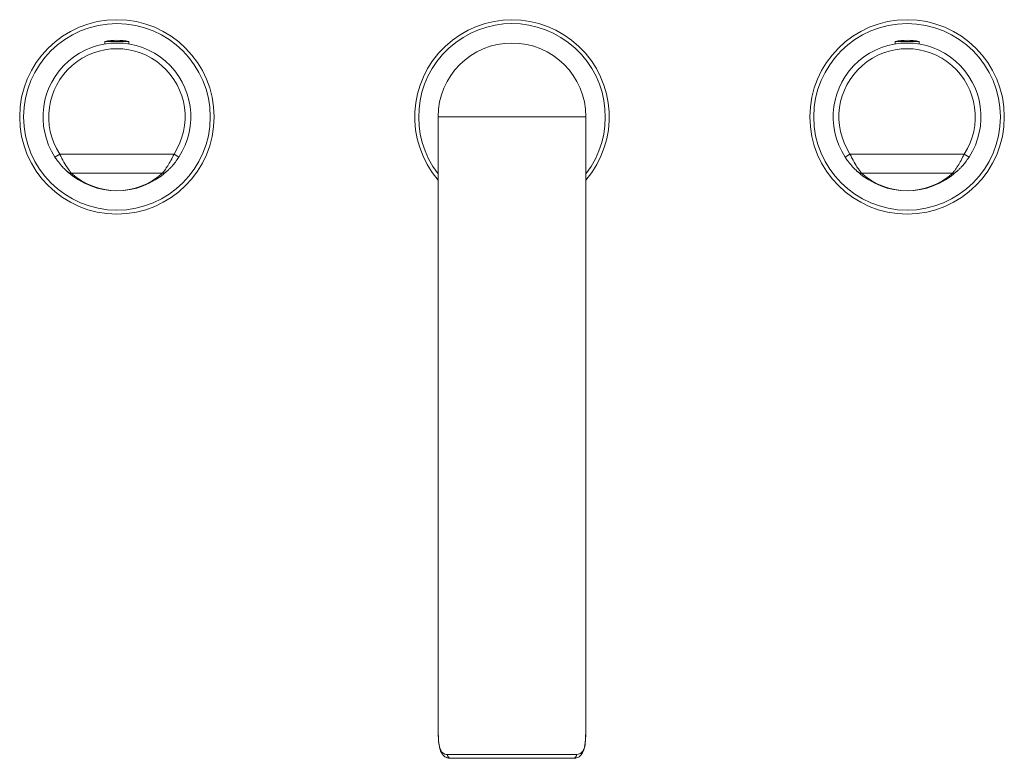
# Model space of a CAD drawing. Units: inches. Extents: x 25.2 to 55.3, y 2.9 to 26.7.
# Drawn here: x 25.2 to 35.1, y 19.2 to 26.7 of the extents above; entities that cross this region are included whole.
import ezdxf

# ---------------------------------------------------------------- set-up
doc = ezdxf.new("R2010")
doc.units = ezdxf.units.IN
doc.header["$MEASUREMENT"] = 0
doc.layers.add('Visible (SPEC)', color=7, linetype='Continuous', lineweight=20)
doc.layers.add('Visible Narrow (SPEC)', color=7, linetype='Continuous', lineweight=9)

msp = doc.modelspace()

# ---------------------------------------------------------------- linework, layer by layer
at = {"layer": 'Visible (SPEC)'}
for p, q in [((26.0191, 26.4544), (26.2632, 26.4544)), ((26.0191, 26.4544), (26.0191, 26.4288)), ((26.2632, 26.4544), (26.2632, 26.4288)), ((34.0191, 26.4544), (34.2632, 26.4544)), ((34.0191, 26.4544), (34.0191, 26.4288)), ((34.2632, 26.4544), (34.2632, 26.4288)), ((29.3931, 25.623), (29.3931, 25.138)), ((30.8892, 25.138), (30.8892, 25.623)), ((29.3931, 25.0957), (29.3931, 20.4552)), ((30.8892, 25.0957), (30.8892, 20.4552)), ((30.761, 19.1947), (29.5212, 19.1947))]:
    msp.add_line(p, q, dxfattribs=at)
for centre in [(26.1411, 25.6908), (34.1411, 25.6908)]:
    msp.add_circle(centre, 0.9843, dxfattribs=at)
for centre, radius, start, end in [((30.1411, 25.6908), 0.9843, 319.4642, 220.5358), ((26.1411, 25.6908), 0.748, 326.93001, 213.06999), ((26.1411, 25.8364), 0.6299, 78.82829, 101.17171), ((30.1411, 25.6908), 0.748, 0, 180), ((34.1411, 25.6908), 0.748, 326.93001, 213.06999), ((34.1411, 25.8364), 0.6299, 78.82829, 101.17171), ((26.1411, 25.6908), 0.748, 227.85489, 312.14511), ((34.1411, 25.6908), 0.748, 227.85489, 312.14511)]:
    msp.add_arc(centre, radius, start, end, dxfattribs=at)
for centre, major_axis, start_param, end_param in [((755.2301, 20.4549), (-725.837, 0.0814), 0.000112, 0.001375), ((-695.0663, 20.455), (725.9554, 0.0713), 6.281825, 6.283087)]:
    msp.add_ellipse(centre, major_axis=major_axis, ratio=0.999512, start_param=start_param, end_param=end_param, dxfattribs=at)
for points in [[(29.3931, 25.6884), (29.3931, 25.6892), (29.3931, 25.69), (29.3931, 25.6908)], [(29.3931, 25.6877), (29.3931, 25.6886), (29.3931, 25.6897), (29.3931, 25.6908)], [(29.3931, 25.6857), (29.3931, 25.6858), (29.3931, 25.6859), (29.3931, 25.686)], [(29.3931, 25.6847), (29.3931, 25.6848), (29.3931, 25.6849), (29.3931, 25.685)], [(30.8892, 25.6908), (30.8892, 25.6897), (30.8892, 25.6886), (30.8892, 25.6877)], [(30.8892, 25.6908), (30.8892, 25.69), (30.8892, 25.6892), (30.8892, 25.6884)], [(30.8892, 25.686), (30.8892, 25.6859), (30.8892, 25.6858), (30.8892, 25.6857)], [(30.8892, 25.685), (30.8892, 25.6849), (30.8892, 25.6848), (30.8892, 25.6847)]]:
    msp.add_open_spline(points, degree=3, dxfattribs=at)
for points, knots in [([(29.3931, 25.686), (29.3931, 25.6863), (29.3931, 25.6866), (29.3931, 25.6881), (29.3931, 25.6895), (29.3931, 25.6908)], [0.14365217, 0.14365217, 0.14365217, 0.14365217, 0.14594299, 0.14594299, 0.1559118, 0.1559118, 0.1559118, 0.1559118]), ([(29.3931, 25.5727), (29.3931, 25.5727), (29.3931, 25.5727), (29.3931, 25.5727), (29.3931, 25.5727), (29.3931, 25.5727), (29.3931, 25.5728), (29.3931, 25.573), (29.3931, 25.5732), (29.3931, 25.5752), (29.3931, 25.5772), (29.3931, 25.5815), (29.3931, 25.5839), (29.3931, 25.5935), (29.3931, 25.6007), (29.3931, 25.6132), (29.3931, 25.6185), (29.3931, 25.628), (29.3931, 25.6322), (29.3931, 25.6399), (29.3931, 25.6433), (29.3931, 25.6492), (29.3931, 25.6519), (29.3931, 25.6576), (29.3931, 25.6607), (29.3931, 25.667), (29.3931, 25.6702), (29.3931, 25.6753), (29.3931, 25.6771), (29.3931, 25.6799), (29.3931, 25.681), (29.3931, 25.6837), (29.3931, 25.6854), (29.3931, 25.6877), (29.3931, 25.6882), (29.3931, 25.689), (29.3931, 25.6893), (29.3931, 25.6896), (29.3931, 25.6897), (29.3931, 25.6898), (29.3931, 25.6899), (29.3931, 25.6901), (29.3931, 25.6901), (29.3931, 25.6902), (29.3931, 25.6902), (29.3931, 25.6902)], [0.1283036, 0.1283036, 0.1283036, 0.1283036, 0.1283066, 0.1283066, 0.1285639, 0.1285639, 0.1290794, 0.1290794, 0.1311442, 0.1311442, 0.1474413, 0.1474413, 0.167831, 0.167831, 0.2290024, 0.2290024, 0.2748795, 0.2748795, 0.3094102, 0.3094102, 0.3345904, 0.3345904, 0.355397, 0.355397, 0.3820726, 0.3820726, 0.4102939, 0.4102939, 0.4252765, 0.4252765, 0.433986, 0.433986, 0.4471212, 0.4471212, 0.4512106, 0.4512106, 0.4532638, 0.4532638, 0.4542824, 0.4542824, 0.4553008, 0.4553008, 0.4573556, 0.4573556, 0.4588773, 0.4588773, 0.4588773, 0.4588773]), ([(30.8892, 25.6908), (30.8892, 25.6894), (30.8892, 25.688), (30.8892, 25.6865), (30.8892, 25.6863), (30.8892, 25.686)], [0, 0, 0, 0, 0.0102658, 0.0102658, 0.01225554, 0.01225554, 0.01225554, 0.01225554]), ([(30.8892, 25.6902), (30.8892, 25.6902), (30.8892, 25.6902), (30.8892, 25.6901), (30.8892, 25.69), (30.8892, 25.6898), (30.8892, 25.6897), (30.8892, 25.6895), (30.8892, 25.6894), (30.8892, 25.689), (30.8892, 25.6888), (30.8892, 25.6884), (30.8892, 25.6881), (30.8892, 25.6874), (30.8892, 25.687), (30.8892, 25.6858), (30.8892, 25.685), (30.8892, 25.6827), (30.8892, 25.6811), (30.8892, 25.676), (30.8892, 25.6725), (30.8892, 25.664), (30.8892, 25.6591), (30.8892, 25.6519), (30.8892, 25.65), (30.8892, 25.6463), (30.8892, 25.6444), (30.8892, 25.64), (30.8892, 25.6374), (30.8892, 25.6319), (30.8892, 25.629), (30.8892, 25.6203), (30.8892, 25.6146), (30.8892, 25.6002), (30.8892, 25.5916), (30.8892, 25.5812), (30.8892, 25.5796), (30.8892, 25.5767), (30.8892, 25.5755), (30.8892, 25.5741), (30.8892, 25.5738), (30.8892, 25.5735)], [0.0279338, 0.0279338, 0.0279338, 0.0279338, 0.0301718, 0.0301718, 0.0319879, 0.0319879, 0.0328747, 0.0328747, 0.0343198, 0.0343198, 0.0358176, 0.0358176, 0.0378483, 0.0378483, 0.0410998, 0.0410998, 0.0470952, 0.0470952, 0.0596481, 0.0596481, 0.0893171, 0.0893171, 0.1332677, 0.1332677, 0.1483909, 0.1483909, 0.162353, 0.162353, 0.1822606, 0.1822606, 0.2057088, 0.2057088, 0.2550425, 0.2550425, 0.3290028, 0.3290028, 0.3428704, 0.3428704, 0.3532726, 0.3532726, 0.3555295, 0.3555295, 0.3555295, 0.3555295]), ([(25.5143, 25.2826), (25.5217, 25.2711), (25.5295, 25.2598), (25.5519, 25.2293), (25.5668, 25.211), (25.5928, 25.1817), (25.604, 25.17), (25.6212, 25.1528), (25.6279, 25.1465), (25.6357, 25.1393), (25.6379, 25.1373), (25.6392, 25.1361)], [0, 0, 0, 0, 0.0961389, 0.0961389, 0.2700651, 0.2700651, 0.409682, 0.409682, 0.5170796, 0.5170796, 0.5842031, 0.5842031, 0.5842031, 0.5842031]), ([(26.6431, 25.1361), (26.644, 25.137), (26.6454, 25.1382), (26.6501, 25.1426), (26.6541, 25.1463), (26.6646, 25.1563), (26.6714, 25.163), (26.6853, 25.1774), (26.6924, 25.185), (26.7106, 25.2055), (26.722, 25.2191), (26.7451, 25.2491), (26.7569, 25.2656), (26.768, 25.2826)], [0, 0, 0, 0, 0.0480926, 0.0480926, 0.1250407, 0.1250407, 0.2207347, 0.2207347, 0.3083887, 0.3083887, 0.4417976, 0.4417976, 0.5842031, 0.5842031, 0.5842031, 0.5842031]), ([(33.5143, 25.2826), (33.5217, 25.2711), (33.5295, 25.2598), (33.5519, 25.2293), (33.5668, 25.211), (33.5928, 25.1817), (33.604, 25.17), (33.6212, 25.1528), (33.6279, 25.1465), (33.6357, 25.1393), (33.6379, 25.1373), (33.6392, 25.1361)], [0, 0, 0, 0, 0.0961389, 0.0961389, 0.2700651, 0.2700651, 0.409682, 0.409682, 0.5170796, 0.5170796, 0.5842031, 0.5842031, 0.5842031, 0.5842031]), ([(34.6431, 25.1361), (34.644, 25.137), (34.6454, 25.1382), (34.6501, 25.1426), (34.6541, 25.1463), (34.6646, 25.1563), (34.6714, 25.163), (34.6853, 25.1774), (34.6924, 25.185), (34.7106, 25.2055), (34.722, 25.2191), (34.7451, 25.2491), (34.7569, 25.2656), (34.768, 25.2826)], [0, 0, 0, 0, 0.0480926, 0.0480926, 0.1250407, 0.1250407, 0.2207347, 0.2207347, 0.3083887, 0.3083887, 0.4417976, 0.4417976, 0.5842031, 0.5842031, 0.5842031, 0.5842031]), ([(29.3931, 25.0957), (29.3931, 25.1027), (29.3931, 25.1097), (29.3931, 25.1202), (29.3931, 25.1237), (29.3931, 25.1282), (29.3931, 25.1291), (29.3931, 25.13)], [0, 0, 0, 0, 0.05333107, 0.05333107, 0.08026332, 0.08026332, 0.08731561, 0.08731561, 0.08731561, 0.08731561]), ([(30.8892, 25.13), (30.8892, 25.1271), (30.8892, 25.1241), (30.8892, 25.1144), (30.8892, 25.1076), (30.8892, 25.0991), (30.8892, 25.0974), (30.8892, 25.0957)], [0.02074646, 0.02074646, 0.02074646, 0.02074646, 0.04328008, 0.04328008, 0.09511332, 0.09511332, 0.10808673, 0.10808673, 0.10808673, 0.10808673]), ([(29.3937, 19.5391), (29.3937, 19.5224), (29.3938, 19.5058), (29.3941, 19.4728), (29.3943, 19.4565), (29.3955, 19.4088), (29.3968, 19.3785), (29.4027, 19.3227), (29.4073, 19.2972), (29.4197, 19.2629), (29.4248, 19.2521), (29.4371, 19.2335), (29.4439, 19.2255), (29.465, 19.2077), (29.4811, 19.2003), (29.5053, 19.1954), (29.5133, 19.1947), (29.5212, 19.1947)], [0, 0, 0, 0, 0.126765, 0.126765, 0.253529, 0.253529, 0.507058, 0.507058, 0.760588, 0.760588, 0.887352, 0.887352, 0.997708, 0.997708, 1.178919, 1.178919, 1.267646, 1.267646, 1.267646, 1.267646]), ([(30.761, 19.1947), (30.7723, 19.1947), (30.7839, 19.1961), (30.8122, 19.2048), (30.8283, 19.2151), (30.8528, 19.2423), (30.8613, 19.2587), (30.8755, 19.2994), (30.8798, 19.325), (30.8856, 19.3811), (30.8869, 19.4115), (30.8883, 19.4744), (30.8885, 19.5067), (30.8886, 19.5391)], [0, 0, 0, 0, 0.126763, 0.126763, 0.320018, 0.320018, 0.514447, 0.514447, 0.767973, 0.767973, 1.021498, 1.021498, 1.267627, 1.267627, 1.267627, 1.267627])]:
    msp.add_open_spline(points, degree=3, knots=knots, dxfattribs=at)
at = {"layer": 'Visible Narrow (SPEC)'}
for p, q in [((30.8892, 25.6908), (29.3931, 25.6908)), ((29.3931, 25.6908), (29.3931, 25.623)), ((30.8892, 25.623), (30.8892, 25.6908)), ((25.5143, 25.2826), (25.5627, 25.3141)), ((26.768, 25.2826), (26.7196, 25.3141)), ((33.5143, 25.2826), (33.5627, 25.3141)), ((34.768, 25.2826), (34.7196, 25.3141)), ((29.3931, 25.138), (29.3931, 25.0957)), ((30.8892, 25.0957), (30.8892, 25.138)), ((29.4868, 19.2341), (30.7954, 19.2341))]:
    msp.add_line(p, q, dxfattribs=at)
for centre in [(26.1411, 25.6908), (34.1411, 25.6908)]:
    msp.add_circle(centre, 0.9449, dxfattribs=at)
for centre, radius, start, end in [((30.1411, 25.6908), 0.9449, 322.34241, 217.65759), ((26.1411, 25.6908), 0.6903, 326.93001, 213.06999), ((34.1411, 25.6908), 0.6903, 326.93001, 213.06999), ((26.1411, 25.6321), 0.689, 227.85489, 312.14511), ((34.1411, 25.6321), 0.689, 227.85489, 312.14511), ((30.1411, 25.6908), 0.9449, 217.65769, 217.65846), ((30.1411, 25.6908), 0.9449, 322.34154, 322.34231)]:
    msp.add_arc(centre, radius, start, end, dxfattribs=at)
for centre, major_axis, ratio, start_param, end_param in [((26.1411, 21.5108), (-31.2132, 0), 0.121869, 4.693856, 4.730922), ((34.1411, 21.5108), (-31.2132, 0), 0.121869, 4.693856, 4.730922), ((25.6788, 25.1799), (-0.0396, -0.0438), 0.983667, 0, 0.74377), ((26.1411, 21.3416), (31.0182, 0), 0.121869, 1.555891, 1.585701), ((26.6034, 25.1799), (0.0396, -0.0438), 0.983667, 5.539415, 6.283185), ((33.6788, 25.1799), (-0.0396, -0.0438), 0.983667, 0, 0.74377), ((34.1411, 21.3416), (31.0182, 0), 0.121869, 1.555891, 1.585701), ((34.6034, 25.1799), (0.0396, -0.0438), 0.983667, 5.539415, 6.283185), ((30.1411, 20.4552), (0, 22.6772), 0.032986, 1.570796, 1.611199), ((30.1411, 20.4552), (0, 22.6772), 0.032986, 4.671986, 4.712389), ((29.433, 19.5392), (-0.0394, 0), 0.031235, 6.242763, 6.283185), ((30.8492, 19.5392), (0.0394, 0), 0.031235, 0, 0.040422), ((29.5212, 19.2341), (0, -0.0394), 0.874725, 4.712389, 6.283185), ((30.761, 19.2341), (0, -0.0394), 0.874725, 0, 1.570796)]:
    msp.add_ellipse(centre, major_axis=major_axis, ratio=ratio, start_param=start_param, end_param=end_param, dxfattribs=at)
for points, knots in [([(25.6788, 25.1213), (25.6776, 25.1228), (25.6754, 25.1255), (25.6681, 25.135), (25.6619, 25.1433), (25.6459, 25.1659), (25.6354, 25.1813), (25.6113, 25.2198), (25.5975, 25.244), (25.5768, 25.2842), (25.5696, 25.299), (25.5627, 25.3141)], [-0.5842031, -0.5842031, -0.5842031, -0.5842031, -0.5170796, -0.5170796, -0.409682, -0.409682, -0.2700651, -0.2700651, -0.0961389, -0.0961389, 0, 0, 0, 0]), ([(26.7196, 25.3141), (26.7093, 25.2917), (26.6984, 25.27), (26.677, 25.2305), (26.6664, 25.2126), (26.6495, 25.1857), (26.6429, 25.1757), (26.63, 25.1567), (26.6236, 25.1479), (26.6139, 25.1347), (26.6101, 25.1298), (26.6057, 25.1241), (26.6043, 25.1224), (26.6034, 25.1213)], [-0.5842031, -0.5842031, -0.5842031, -0.5842031, -0.4417976, -0.4417976, -0.3083887, -0.3083887, -0.2207347, -0.2207347, -0.1250407, -0.1250407, -0.0480926, -0.0480926, 0, 0, 0, 0]), ([(33.6788, 25.1213), (33.6776, 25.1228), (33.6754, 25.1255), (33.6681, 25.135), (33.6619, 25.1433), (33.6459, 25.1659), (33.6354, 25.1813), (33.6113, 25.2198), (33.5975, 25.244), (33.5768, 25.2842), (33.5696, 25.299), (33.5627, 25.3141)], [-0.5842031, -0.5842031, -0.5842031, -0.5842031, -0.5170796, -0.5170796, -0.409682, -0.409682, -0.2700651, -0.2700651, -0.0961389, -0.0961389, 0, 0, 0, 0]), ([(34.7196, 25.3141), (34.7093, 25.2917), (34.6984, 25.27), (34.677, 25.2305), (34.6664, 25.2126), (34.6495, 25.1857), (34.6429, 25.1757), (34.63, 25.1567), (34.6236, 25.1479), (34.6139, 25.1347), (34.6101, 25.1298), (34.6057, 25.1241), (34.6043, 25.1224), (34.6034, 25.1213)], [-0.5842031, -0.5842031, -0.5842031, -0.5842031, -0.4417976, -0.4417976, -0.3083887, -0.3083887, -0.2207347, -0.2207347, -0.1250407, -0.1250407, -0.0480926, -0.0480926, 0, 0, 0, 0]), ([(29.4868, 19.2341), (29.4687, 19.2341), (29.453, 19.2387), (29.4239, 19.2622), (29.4128, 19.2852), (29.3993, 19.347), (29.3966, 19.3854), (29.394, 19.4629), (29.3937, 19.501), (29.3937, 19.5392)], [-1.267646, -1.267646, -1.267646, -1.267646, -0.997364, -0.997364, -0.640852, -0.640852, -0.291545, -0.291545, 0, 0, 0, 0]), ([(30.8885, 19.5392), (30.8885, 19.5094), (30.8883, 19.4797), (30.8867, 19.406), (30.8847, 19.3641), (30.8728, 19.2946), (30.8623, 19.2678), (30.8324, 19.2397), (30.8154, 19.2341), (30.7954, 19.2341)], [-1.267627, -1.267627, -1.267627, -1.267627, -1.040422, -1.040422, -0.676895, -0.676895, -0.297871, -0.297871, 0, 0, 0, 0])]:
    msp.add_open_spline(points, degree=3, knots=knots, dxfattribs=at)

doc.saveas('drawing.dxf')
